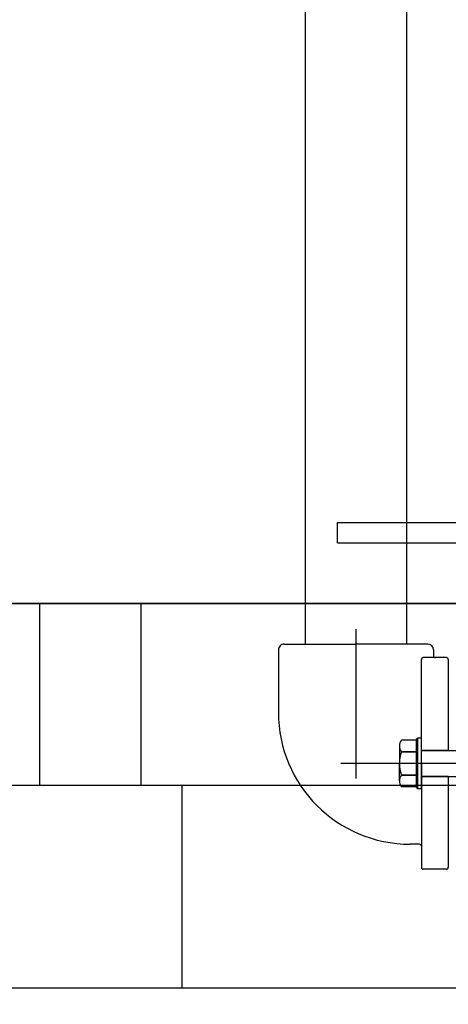
# Model space of a CAD drawing. Units: millimetres. Extents: x 7.1 to 22.7, y -9.2 to 1.8.
# Drawn here: x 9.7 to 9.9, y -3.1 to -2.6 of the extents above; entities that cross this region are included whole.
import ezdxf

# ---------------------------------------------------------------- set-up
doc = ezdxf.new("R2010")
doc.units = ezdxf.units.MM
doc.header["$LTSCALE"] = 0.5
for name, color, linetype in [('_COTAS', 10, 'Continuous'), ('ACCESORIS', 1, 'Continuous'), ('CILINDRE', 7, 'Continuous'), ('COTAS 2', 2, 'Continuous'), ('DIFUSORS', 4, 'Continuous'), ('Drainex 200', 7, 'Continuous')]:
    doc.layers.add(name, color=color, linetype=linetype)
doc.styles.add('ROMANS', font='romans.shx', dxfattribs={"height": 0.06})
doc.dimstyles.new('CIS2000', dxfattribs={"dimtxt": 0.06, "dimasz": 0.05, "dimexe": 0.015, "dimexo": 0.01, "dimgap": 0.02, "dimtad": 1, "dimdec": 0, "dimlfac": 1000, "dimzin": 0, "dimdsep": 46, "dimtxsty": 'ROMANS', "dimcen": 0.1, "dimazin": 0, "dimtfac": 1, "dimtdec": 0, "dimtmove": 2, "dimatfit": 3, "dimfxl": 1, "dimtolj": 1, "dimtzin": 0, "dimarcsym": 0})

# ---------------------------------------------------------------- blocks, each defined once
blk = doc.blocks.new('DRAINEX 200')
at = {"layer": 'Drainex 200', "color": 0}
for p, q in [((-7.105427357601002e-15, 0.1773476261120948), (-7.105427357601002e-15, 0.1035602023678166)), ((-0.03830112000000696, 0.1670328000000154), (-0.03830112000000696, 0.1361447999999967)), ((-0.03544991999996228, 0.1698840000000104), (-7.105427357601002e-15, 0.1698840000000104)), ((0.03544992000001201, 0.1698840000000104), (-7.105427357601002e-15, 0.1698840000000104)), ((0.03830111999999275, 0.1670328000000154), (0.03830111999999275, 0.1641816000000205)), ((0.03231359999998062, 0.1109592000000106), (0.03231359999998062, 0.1622808000000049)), ((0.04466880000002504, 0.1632312000000127), (0.03326400000001684, 0.1632312000000127)), ((0.04466880000002504, 0.1632312000000127), (0.03925152000002186, 0.1632312000000127)), ((0.04561919999999731, 0.1622808000000049), (0.04561919999999731, 0.11739727876936)), ((0.04561919999999731, 0.11739727876936), (0.03231359999998062, 0.11739727876936)), ((0.03231359999998062, 0.11739727876936), (0.07628463904195115, 0.11739727876936)), ((0.2786149638081596, 0.1109591999999964), (-0.007398997632179771, 0.1109592000000106)), ((0.03231359999998062, 0.1109592000000106), (0.03231359999998062, 0.05963760000000207)), ((0.02981880000002235, 0.1051977061937066), (0.02249131605813659, 0.1051977061937066)), ((0.02249131605813659, 0.1051977061937066), (0.02981880000002235, 0.1051977061937066)), ((0.04561919999999731, 0.1045211212306612), (0.03231359999998062, 0.1045211212306612)), ((0.03231359999998062, 0.1045211212306612), (0.07565925198431955, 0.1045211212306612)), ((0.04561919999999731, 0.1045211212306612), (0.04561919999999731, 0.05963760000000207)), ((0.02981880000002235, 0.09943621238740263), (0.02249131605813659, 0.09943621238740263)), ((0.03136320000000836, 0.07104240000001028), (0.02680128000002924, 0.07104240000001028)), ((0.04466880000002504, 0.05868719999999428), (0.03326400000001684, 0.05868719999999428))]:
    blk.add_line(p, q, dxfattribs=at)
blk.add_lwpolyline([(0.02981880000001524, 0.1224821876126185), (0.02249131605807264, 0.1224821876126185, 0.3431457505075682), (0.02249131605807264, 0.1167206938063288), (0.02981880000001524, 0.1167206938063288), (0.02249131605807264, 0.1167206938063288, 0.08516423317470893), (0.02150280000000038, 0.1109592000000106, 0.08516423317470893)], format="xyb", dxfattribs=at)
for points in [[(0.03056724000001765, 0.09848520000001315), (0.03231359999998773, 0.09848520000001315), (0.03231359999998773, 0.1234332000000222), (0.03056724000001765, 0.1234332000000222), (0.02981880000001524, 0.1226847600000411), (0.02981880000001524, 0.09923364000002266), (0.03056724000001765, 0.09848520000001315), (0.03056724000001765, 0.1234332000000222)], [(0.02150280000000038, 0.1196014407094736), (0.02150280000000038, 0.1109592000000106)], [(0.02150280000000038, 0.1023169592905759), (0.02150280000000038, 0.1109592000000106)]]:
    blk.add_lwpolyline(points, dxfattribs=at)
for centre, radius, start, end in [((-0.03544991999996228, 0.1670328000000154), 0.0028512, 89.99999999999838, 179.9999999999984), ((0.03544992000001201, 0.1670328000000154), 0.0028512, 359.9999999999984, 89.99999999999838), ((0.03326400000001684, 0.1622808000000049), 0.0009504000000000001, 89.99999999999838, 179.9999999999984), ((0.03925152000002186, 0.1641816000000205), 0.0009504000000000001, 179.9999999999984, 269.9999999999984), ((0.04466880000002504, 0.1622808000000049), 0.0009504000000000001, 359.9999999999984, 89.99999999999838), ((0.02680128000002924, 0.1361447999999967), 0.0651024, 179.9999999999984, 269.9999999999984), ((0.03878728141889809, 0.1109592000000106), 0.01728448141889532, 179.9999999999984, 199.4712206344696), ((0.02619461387649835, 0.1023169592905759), 0.004691813876511468, 142.1211205082799, 217.878879491717), ((0.03136320000000836, 0.07009200000000249), 0.0009504000000000001, 359.9999999999984, 89.99999999999838), ((0.03326400000001684, 0.05963760000000207), 0.0009504000000000001, 179.9999999999984, 269.9999999999984), ((0.04466880000002504, 0.05963760000000207), 0.0009504000000000001, 269.9999999999984, 359.9999999999984)]:
    blk.add_arc(centre, radius, start, end, dxfattribs=at)
blk = doc.blocks.new('*D128')
at = {"layer": '_COTAS', "color": 0, "lineweight": -2, "transparency": 16777216}
for p, q in [((14.93409995482139, -0.3116430001309319), (7.916516625075531, -0.311643000130933)), ((7.93151662507553, -0.361643000130933), (7.931516625075531, -3.011566858844357)), ((9.144099941724273, -3.061566858844357), (7.916516625075531, -3.061566858844357))]:
    blk.add_line(p, q, dxfattribs=at)
at = {"layer": '_COTAS', "color": 0, "transparency": 16777216}
for points in [[(7.923183291742196, -0.361643000130933), (7.939849958408864, -0.361643000130933), (7.93151662507553, -0.311643000130933)], [(7.923183291742197, -3.011566858844357), (7.939849958408865, -3.011566858844357), (7.931516625075531, -3.061566858844357)]]:
    blk.add_solid(points, dxfattribs=at)
at = {"layer": 'DEFPOINTS', "color": 0, "transparency": 16777216}
for p in [(14.94409995482139, -0.3116430001309319), (7.931516625075531, -3.061566858844357), (9.154099941724272, -3.061566858844357)]:
    blk.add_point(p, dxfattribs=at)
at = {"layer": '_COTAS', "color": 0, "transparency": 16777216, "insert": (7.881516625075529, -1.686604929487647), "char_height": 0.06, "attachment_point": 5, "rotation": 90, "style": 'ROMANS'}
blk.add_mtext('\\A1;2750', dxfattribs=at)
blk = doc.blocks.new('*D129')
at = {"layer": '_COTAS', "color": 0, "lineweight": -2, "transparency": 16777216}
for p, q in [((8.574099941724256, -1.821566858844374), (8.574099941724256, -3.389992033836895)), ((21.37409997238862, -1.821566857936954), (21.37409997238862, -3.389992033836895)), ((8.624099941724257, -3.374992033836896), (21.32409997238862, -3.374992033836896))]:
    blk.add_line(p, q, dxfattribs=at)
at = {"layer": '_COTAS', "color": 0, "transparency": 16777216}
for points in [[(8.624099941724257, -3.366658700503562), (8.624099941724257, -3.383325367170229), (8.574099941724256, -3.374992033836896)], [(21.32409997238862, -3.366658700503562), (21.32409997238862, -3.383325367170229), (21.37409997238862, -3.374992033836896)]]:
    blk.add_solid(points, dxfattribs=at)
at = {"layer": 'DEFPOINTS', "color": 0, "transparency": 16777216}
for p in [(8.574099941724256, -1.811566858844374), (21.37409997238862, -1.811566857936954), (21.37409997238862, -3.374992033836896)]:
    blk.add_point(p, dxfattribs=at)
at = {"layer": '_COTAS', "color": 0, "transparency": 16777216, "insert": (14.97409995705644, -3.324992033836896), "char_height": 0.06, "attachment_point": 5, "style": 'ROMANS'}
blk.add_mtext('\\A1;12800', dxfattribs=at)

msp = doc.modelspace()

# ---------------------------------------------------------------- linework, layer by layer
at = {"layer": 'ACCESORIS'}
for p, q in [((9.850192471669033, -0.5615668588443548), (9.850192471669033, -2.891682858844344)), ((9.900192471668987, -0.5615668588442553), (9.900192471669016, -2.891682858844344))]:
    msp.add_line(p, q, dxfattribs=at)
at = {"layer": 'CILINDRE'}
for p, q in [((9.154099941724269, -3.061566858844355), (17.70409994172431, -3.061566858844355)), ((9.154099941724269, -3.061566858844355), (20.79409994172426, -3.061566858844355)), ((9.609297406127268, -3.061563883615971), (10.22929740612727, -3.061563883615971))]:
    msp.add_line(p, q, dxfattribs=at)
at = {"layer": 'COTAS 2'}
msp.add_line((9.423181825230188, -3.061563883615971), (17.24541298702428, -3.061563883615971), dxfattribs=at)
at = {"layer": 'DIFUSORS'}
for p, q in [((9.866099954821294, -2.841563883615915), (9.866099954821294, -2.831563883615924)), ((9.866099954821294, -2.831563883615924), (10.20209995482131, -2.831563883615924)), ((9.866099954821294, -2.841563883615915), (10.20209995482131, -2.841563883615915)), ((13.33518181213321, -2.871563883615867), (9.154099941724269, -2.871563883615874)), ((9.579467460746827, -2.871563883615895), (14.44446746074684, -2.871563883615867)), ((9.719120879997377, -2.961563883615856), (9.719120879997377, -2.871563883615895)), ((9.719120879997377, -2.871563883615895), (9.769120879997331, -2.871563883615895)), ((9.769120879997331, -2.961563883615856), (9.769120879997331, -2.871563883615895)), ((14.44446746074678, -2.961563883615899), (9.304099941724246, -2.961563883615998)), ((9.789120879997341, -2.96156388361587), (9.789120879997341, -3.061563883615865))]:
    msp.add_line(p, q, dxfattribs=at)

# ---------------------------------------------------------------- block references
at = {"layer": 'Drainex 200'}
msp.add_blockref('DRAINEX 200', (9.87519247166901, -3.061566858844355), dxfattribs=at)

# ---------------------------------------------------------------- dimensions: what is measured, and where the dimension line sits
at = {"layer": '_COTAS'}
dim = msp.add_linear_dim(base=(7.931516625075531, -3.061566858844357), p1=(14.94409995482138, -0.3116430001309318), p2=(9.154099941724269, -3.061566858844355), angle=90, dimstyle='CIS2000', dxfattribs=at)
dim.commit()
dim.dimension.update_dxf_attribs({"geometry": '*D128', "text_midpoint": (7.881516625075529, -1.686604929487647)})
dim = msp.add_linear_dim(base=(21.37409997238862, -3.374992033836896), p1=(8.574099941724256, -1.811566858844374), p2=(21.37409997238862, -1.811566857936954), dimstyle='CIS2000', dxfattribs=at)
dim.commit()
dim.dimension.update_dxf_attribs({"geometry": '*D129', "text_midpoint": (14.97409995705644, -3.324992033836896)})

doc.saveas('drawing.dxf')
